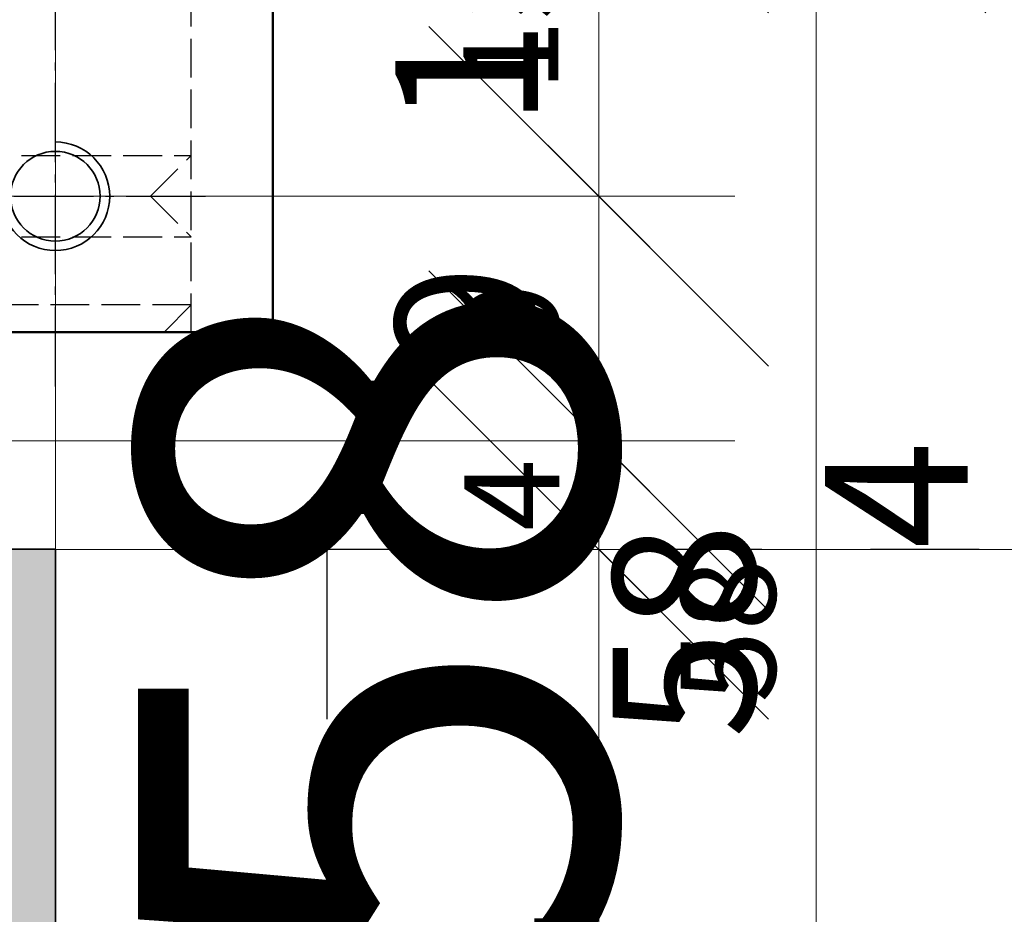
# Model space of a CAD drawing. Units: millimetres. Extents: x 0 to 29901, y 0 to 31204.
# Drawn here: x 3247 to 3283, y 2677 to 2710 of the extents above; entities that cross this region are included whole.
import ezdxf

# ---------------------------------------------------------------- set-up
doc = ezdxf.new("R2010")
doc.units = ezdxf.units.MM
doc.linetypes.add('AM_DIN_F_W050', pattern=[6.25, 4.75, -1.5])
doc.linetypes.add('AM_DIN_G_W050', pattern=[13.75, 9.75, -1.5, 1, -1.5])
for name, color, linetype, lineweight in [('Aluminium-AM_0', 40, 'Continuous', 35), ('Aluminium-AM_2', 50, 'Continuous', 70), ('AM_5', 9, 'Continuous', 20), ('AM_5 @ 1', 9, 'Continuous', 20), ('AM_5 @ 1.5', 9, 'Continuous', 20), ('AM_5 @ 5', 9, 'Continuous', 20), ('AM_8', 251, 'Continuous', 18), ('Mauerwerk-AM_7', 147, 'AM_DIN_G_W050', 25), ('SchraubenundBeschläge-AM_0', 9, 'Continuous', 35), ('SchraubenundBeschläge-AM_1', 9, 'Continuous', 50), ('SchraubenundBeschläge-AM_3', 9, 'AM_DIN_F_W050', 25), ('SchraubenundBeschläge-AM_7', 5, 'AM_DIN_G_W050', 25)]:
    doc.layers.add(name, color=color, linetype=linetype, lineweight=lineweight)
doc.styles.get("Standard").update_dxf_attribs({"font": 'ARIALN.TTF'})
doc.dimstyles.new('AM_DIN$0', dxfattribs={"dimtxt": 3.5, "dimasz": 2.5, "dimexe": 1, "dimexo": 0, "dimgap": 1.5, "dimtad": 1, "dimdsep": 46, "dimtxsty": 'Standard', "dimblk": 'OBLIQUE', "dimcen": 0, "dimclrd": 256, "dimclre": 256, "dimclrt": 1, "dimazin": 2, "dimtp": 0.1, "dimtm": 0.1, "dimtfac": 0.71, "dimtmove": 2, "dimatfit": 3, "dimfxl": 1, "dimlwd": -1, "dimlwe": -1, "dimarcsym": 0})

# ---------------------------------------------------------------- blocks, each defined once
blk = doc.blocks.new('081013E')
at = {"layer": 'AM_8'}
h = blk.add_hatch(color=157, dxfattribs=at)
h.dxf.hatch_style = 1
h.paths.add_polyline_path([(46, -58.416, -0.57735), (45.85, -58.503), (43.945, -57.403, 0.798895), (43.701, -57.099), (43.484, -57.205, 0.244698), (43.319, -57.427), (42.929, -59.893, 0.466308), (43.23, -60.24), (44.152, -60.224, 0.315299), (44.431, -60.022), (44.458, -59.942, -0.414214), (44.84, -59.756), (45.312, -59.918, 0.083094), (45.8, -60), (46, -60), (46, -109.5, 0.414214), (46.5, -110), (47.25, -110, 0.414214), (48.25, -109), (48.25, -59.3, -0.414214), (50.25, -57.3), (81.75, -57.3, -0.414214), (83.75, -59.3), (83.75, -109, 0.414214), (84.75, -110), (85.5, -110, 0.414214), (86, -109.5), (86, -3), (84, -3, 0.414214), (83, -4), (83, -8), (84, -8), (84, -40, -0.414214), (81, -43), (46, -43), (46, -44), (45.8, -44, 0.083094), (45.312, -44.082), (44.84, -44.244, -0.414214), (44.458, -44.058), (44.431, -43.978, 0.315299), (44.152, -43.776), (43.23, -43.76, 0.466308), (42.929, -44.107), (43.319, -46.573, 0.244698), (43.484, -46.795), (43.701, -46.901, 0.798895), (43.945, -46.597), (45.85, -45.497, -0.57735), (46, -45.584), (46, -49.9, -0.414214), (45.7, -50.2), (45.484, -50.2, -0.13748), (45.328, -50.156), (43.804, -49.229, 0.585007), (43.5, -49.4), (43.5, -54.6, 0.585007), (43.804, -54.771), (45.328, -53.844, -0.13748), (45.484, -53.8), (45.7, -53.8, -0.414214), (46, -54.1)])
h.paths.add_polyline_path([(48, -55.3), (48, -44.8), (54, -44.8, -0.414214), (55, -45.8), (55, -47, 0.414214), (56, -48), (64, -48, 0.414214), (65, -47), (65, -45.8, -0.414214), (66, -44.8), (76.641, -44.8, -0.491772), (77.124, -45.427, 0.237417), (77.543, -47.406, 1), (78.48, -46.656, -0.62898), (79.3, -44.95, -0.62898), (80.12, -46.656, 1), (81.057, -47.406, 0.237417), (81.476, -45.427, -0.491772), (81.959, -44.8), (84, -44.8), (84, -55.3)], flags=16)
at = {"layer": 'Aluminium-AM_0'}
blk.add_lwpolyline([(86, -109.5), (86, -3), (84, -3, 0.414214)], format="xyb", dxfattribs=at)
blk = doc.blocks.new('0810141')
at = {"layer": 'AM_8'}
h = blk.add_hatch(color=157, dxfattribs=at)
h.dxf.hatch_style = 1
h.paths.add_polyline_path([(-37, -44), (-37, -45), (-37.2, -45, 0.083094), (-37.688, -45.082), (-38.16, -45.244, -0.414214), (-38.542, -45.058), (-38.569, -44.978, 0.315299), (-38.848, -44.776), (-39.77, -44.76, 0.466308), (-40.071, -45.107), (-39.681, -47.573, 0.371276), (-39.382, -47.826, 1.063581), (-39.055, -47.597), (-37.15, -46.497, -0.57735), (-37, -46.584), (-37, -50.9, -0.414214), (-37.3, -51.2), (-37.516, -51.2, -0.13748), (-37.672, -51.156), (-39.196, -50.229, 0.585007), (-39.5, -50.4), (-39.5, -55.6, 0.585007), (-39.196, -55.771), (-37.672, -54.844, -0.13748), (-37.516, -54.8), (-37.3, -54.8, -0.414214), (-37, -55.1), (-37, -59.416, -0.57735), (-37.15, -59.503), (-39.055, -58.403, 1.063581), (-39.382, -58.174, 0.371276), (-39.681, -58.427), (-40.071, -60.893, 0.466308), (-39.77, -61.24), (-38.848, -61.224, 0.358824), (-38.553, -60.982, -0.455874), (-38.16, -60.756), (-37.688, -60.918, 0.083094), (-37.2, -61), (-37, -61), (-37, -110.5, 0.414214), (-36.5, -111), (-35.75, -111, 0.414214), (-34.75, -110), (-34.75, -60.3, -0.414214), (-32.75, -58.3), (-1.25, -58.3, -0.414214), (0.75, -60.3), (0.75, -110, 0.414214), (1.75, -111), (2.5, -111, 0.414214), (3, -110.5), (3, -4), (1, -4, 0.414214), (0, -5), (0, -9), (1, -9), (1, -41, -0.414214), (-2, -44)])
h.paths.add_polyline_path([(-19, -49, 0.414214), (-18, -48), (-18, -46.8, -0.414214), (-17, -45.8), (-6.359, -45.8, -0.491772), (-5.876, -46.427, 0.237417), (-5.457, -48.406, 1), (-4.52, -47.656, -0.62898), (-3.7, -45.95, -0.62898), (-2.88, -47.656, 1), (-1.943, -48.406, 0.237417), (-1.524, -46.427, -0.491772), (-1.041, -45.8), (1, -45.8), (1, -56.3), (-35, -56.3), (-35, -45.8), (-29, -45.8, -0.414214), (-28, -46.8), (-28, -48, 0.414214), (-27, -49)], flags=16)
blk.add_blockref('081013E', (-83, -1))
blk = doc.blocks.new('SSG GB-OU')
at = {"layer": 'SchraubenundBeschläge-AM_0', "ltscale": 0.3}
blk.add_circle((75, -13), 1.65, dxfattribs=at)
blk.add_arc((75, -13), 2, 180, 90, dxfattribs=at)
at = {"layer": 'SchraubenundBeschläge-AM_1', "ltscale": 0.3}
blk.add_lwpolyline([(83, 64), (83, 34), (83, -18), (64.625, -18)], dxfattribs=at)
at = {"layer": 'SchraubenundBeschläge-AM_3', "ltscale": 0.3}
for p, q in [((80, -18), (80, 64)), ((70, -11.5), (80, -11.5)), ((78.5, -13), (80, -11.5)), ((78.5, -13), (80, -14.5)), ((70, -14.5), (80, -14.5)), ((80, -17), (79, -18))]:
    blk.add_line(p, q, dxfattribs=at)
blk.add_lwpolyline([(80, -17), (70, -17)], dxfattribs=at)
at = {"layer": 'SchraubenundBeschläge-AM_7', "ltscale": 0.3}
for p, q in [((75, -20), (75, 64)), ((69.35, -13), (80.65, -13))]:
    blk.add_line(p, q, dxfattribs=at)
blk = doc.blocks.new('KS6-OEssg')
for name, p in [('SSG GB-OU', (3, -189)), ('0810141', (75, -211))]:
    blk.add_blockref(name, p)
blk = doc.blocks.new('_Oblique')
at = {"color": 0, "linetype": 'ByBlock', "lineweight": -2}
blk.add_line((-0.5, -0.5), (0.5, 0.5), dxfattribs=at)
blk = doc.blocks.new('*D26923')
at = {"layer": 'AM_5', "transparency": 16777216}
for p, q in [((3300.541, 2690.043), (3300.541, 2780.043)), ((3248.541, 2690.043), (3301.541, 2690.043))]:
    blk.add_line(p, q, dxfattribs=at)
at = {"layer": 'Defpoints', "color": 0, "transparency": 16777216}
for p in [(3256.544, 2780.043), (3300.541, 2780.043), (3248.541, 2690.043)]:
    blk.add_point(p, dxfattribs=at)
at = {"layer": 'AM_5', "transparency": 16777216, "xscale": 2.5, "yscale": 2.5, "zscale": 2.5, "rotation": 270}
blk.add_blockref('_Oblique', (3300.541, 2690.043), dxfattribs=at)
blk = doc.blocks.new('_None')
blk = doc.blocks.new('*D26924')
at = {"layer": 'AM_5', "transparency": 16777216}
for p, q in [((3300.541, 2690.043), (3300.541, 2780.043)), ((3248.541, 2690.043), (3302.041, 2690.043))]:
    blk.add_line(p, q, dxfattribs=at)
at = {"layer": 'Defpoints', "color": 0, "transparency": 16777216}
for p in [(3256.544, 2780.043), (3300.541, 2780.043), (3248.541, 2690.043)]:
    blk.add_point(p, dxfattribs=at)
at = {"layer": 'AM_5', "transparency": 16777216, "xscale": 3.75, "yscale": 3.75, "zscale": 3.75, "rotation": 270}
blk.add_blockref('_Oblique', (3300.541, 2690.043), dxfattribs=at)
blk = doc.blocks.new('*D26925')
at = {"layer": 'AM_5', "transparency": 16777216}
for p, q in [((3300.541, 2690.043), (3300.541, 2780.043)), ((3248.541, 2690.043), (3305.541, 2690.043))]:
    blk.add_line(p, q, dxfattribs=at)
at = {"layer": 'Defpoints', "color": 0, "transparency": 16777216}
for p in [(3256.544, 2780.043), (3300.541, 2780.043), (3248.541, 2690.043)]:
    blk.add_point(p, dxfattribs=at)
at = {"layer": 'AM_5', "transparency": 16777216, "xscale": 12.5, "yscale": 12.5, "zscale": 12.5, "rotation": 270}
blk.add_blockref('_Oblique', (3300.541, 2690.043), dxfattribs=at)
blk = doc.blocks.new('*D26955')
at = {"layer": 'AM_5', "transparency": 16777216}
for p, q in [((3240.541, 2716.043), (3277.541, 2716.043)), ((3276.541, 2716.043), (3276.541, 2658.043)), ((3245.541, 2658.043), (3277.541, 2658.043))]:
    blk.add_line(p, q, dxfattribs=at)
at = {"layer": 'Defpoints', "color": 0, "transparency": 16777216}
for p in [(3240.541, 2716.043), (3245.541, 2658.043), (3276.541, 2658.043)]:
    blk.add_point(p, dxfattribs=at)
at = {"layer": 'AM_5', "transparency": 16777216, "xscale": 2.5, "yscale": 2.5, "zscale": 2.5}
for p, rotation in [((3276.541, 2716.043), 90), ((3276.541, 2658.043), 270)]:
    blk.add_blockref('_Oblique', p, dxfattribs=dict(at, rotation=rotation))
at = {"layer": 'AM_5', "color": 1, "transparency": 16777216, "insert": (3273.754, 2687.043), "char_height": 3.5, "attachment_point": 5, "rotation": 90}
blk.add_mtext('58', dxfattribs=at)
blk = doc.blocks.new('*D26956')
at = {"layer": 'AM_5', "transparency": 16777216}
for p, q in [((3240.541, 2716.043), (3278.041, 2716.043)), ((3276.541, 2716.043), (3276.541, 2658.043)), ((3245.541, 2658.043), (3278.041, 2658.043))]:
    blk.add_line(p, q, dxfattribs=at)
at = {"layer": 'Defpoints', "color": 0, "transparency": 16777216}
for p in [(3240.541, 2716.043), (3245.541, 2658.043), (3276.541, 2658.043)]:
    blk.add_point(p, dxfattribs=at)
at = {"layer": 'AM_5', "transparency": 16777216, "xscale": 3.75, "yscale": 3.75, "zscale": 3.75}
for p, rotation in [((3276.541, 2716.043), 90), ((3276.541, 2658.043), 270)]:
    blk.add_blockref('_Oblique', p, dxfattribs=dict(at, rotation=rotation))
at = {"layer": 'AM_5', "color": 1, "transparency": 16777216, "insert": (3272.361, 2687.043), "char_height": 5.25, "attachment_point": 5, "rotation": 90}
blk.add_mtext('58', dxfattribs=at)
blk = doc.blocks.new('*D26957')
at = {"layer": 'AM_5', "transparency": 16777216}
for p, q in [((3240.541, 2716.043), (3281.541, 2716.043)), ((3276.541, 2716.043), (3276.541, 2658.043)), ((3245.541, 2658.043), (3281.541, 2658.043))]:
    blk.add_line(p, q, dxfattribs=at)
at = {"layer": 'Defpoints', "color": 0, "transparency": 16777216}
for p in [(3240.541, 2716.043), (3245.541, 2658.043), (3276.541, 2658.043)]:
    blk.add_point(p, dxfattribs=at)
at = {"layer": 'AM_5', "transparency": 16777216, "xscale": 12.5, "yscale": 12.5, "zscale": 12.5}
for p, rotation in [((3276.541, 2716.043), 90), ((3276.541, 2658.043), 270)]:
    blk.add_blockref('_Oblique', p, dxfattribs=dict(at, rotation=rotation))
at = {"layer": 'AM_5', "color": 1, "transparency": 16777216, "insert": (3262.606, 2687.043), "char_height": 17.5, "attachment_point": 5, "rotation": 90}
blk.add_mtext('58', dxfattribs=at)
blk = doc.blocks.new('*D26959')
at = {"layer": 'AM_5', "transparency": 16777216}
for p, q in [((3245.541, 2694.043), (3269.542, 2694.043)), ((3268.542, 2694.043), (3268.542, 2690.043)), ((3248.541, 2690.043), (3269.542, 2690.043))]:
    blk.add_line(p, q, dxfattribs=at)
at = {"layer": 'Defpoints', "color": 0, "transparency": 16777216}
for p in [(3245.541, 2694.043), (3248.541, 2690.043), (3268.542, 2690.043)]:
    blk.add_point(p, dxfattribs=at)
at = {"layer": 'AM_5', "transparency": 16777216, "xscale": 2.5, "yscale": 2.5, "zscale": 2.5}
for p, rotation in [((3268.542, 2694.043), 90), ((3268.542, 2690.043), 270)]:
    blk.add_blockref('_Oblique', p, dxfattribs=dict(at, rotation=rotation))
at = {"layer": 'AM_5', "color": 1, "transparency": 16777216, "insert": (3265.792, 2692.043), "char_height": 3.5, "attachment_point": 5, "rotation": 90}
blk.add_mtext('4', dxfattribs=at)
blk = doc.blocks.new('*D26960')
at = {"layer": 'AM_5', "transparency": 16777216}
for p, q in [((3245.541, 2694.043), (3270.042, 2694.043)), ((3268.542, 2694.043), (3268.542, 2690.043)), ((3248.541, 2690.043), (3270.042, 2690.043))]:
    blk.add_line(p, q, dxfattribs=at)
at = {"layer": 'Defpoints', "color": 0, "transparency": 16777216}
for p in [(3245.541, 2694.043), (3248.541, 2690.043), (3268.542, 2690.043)]:
    blk.add_point(p, dxfattribs=at)
at = {"layer": 'AM_5', "transparency": 16777216, "xscale": 3.75, "yscale": 3.75, "zscale": 3.75}
for p, rotation in [((3268.542, 2694.043), 90), ((3268.542, 2690.043), 270)]:
    blk.add_blockref('_Oblique', p, dxfattribs=dict(at, rotation=rotation))
at = {"layer": 'AM_5', "color": 1, "transparency": 16777216, "insert": (3280.167, 2692.043), "char_height": 5.25, "attachment_point": 5, "rotation": 90}
blk.add_mtext('4', dxfattribs=at)
blk = doc.blocks.new('*D26961')
at = {"layer": 'AM_5', "transparency": 16777216}
for p, q in [((3268.542, 2694.043), (3268.542, 2706.543)), ((3245.541, 2694.043), (3273.542, 2694.043)), ((3268.542, 2694.043), (3268.542, 2690.043)), ((3248.541, 2690.043), (3273.542, 2690.043)), ((3268.542, 2690.043), (3268.542, 2677.543))]:
    blk.add_line(p, q, dxfattribs=at)
at = {"layer": 'Defpoints', "color": 0, "transparency": 16777216}
for p in [(3245.541, 2694.043), (3248.541, 2690.043), (3268.542, 2690.043)]:
    blk.add_point(p, dxfattribs=at)
at = {"layer": 'AM_5', "transparency": 16777216, "xscale": 12.5, "yscale": 12.5, "zscale": 12.5}
for p, rotation in [((3268.542, 2694.043), 270), ((3268.542, 2690.043), 90)]:
    blk.add_blockref('_Oblique', p, dxfattribs=dict(at, rotation=rotation))
at = {"layer": 'AM_5', "color": 1, "transparency": 16777216, "insert": (3307.292, 2692.043), "char_height": 17.5, "attachment_point": 5, "rotation": 90}
blk.add_mtext('4', dxfattribs=at)
blk = doc.blocks.new('*D927')
at = {"layer": 'AM_5', "transparency": 16777216}
for p, q in [((3248.541, 2690.043), (3301.541, 2690.043)), ((3300.541, 2690.043), (3300.541, 2583.043)), ((3247.666, 2583.043), (3301.541, 2583.043))]:
    blk.add_line(p, q, dxfattribs=at)
at = {"layer": 'Defpoints', "color": 0, "transparency": 16777216}
for p in [(3248.541, 2690.043), (3247.666, 2583.043), (3300.541, 2583.043)]:
    blk.add_point(p, dxfattribs=at)
at = {"layer": 'AM_5', "transparency": 16777216, "xscale": 2.5, "yscale": 2.5, "zscale": 2.5}
for p, rotation in [((3300.541, 2690.043), 90), ((3300.541, 2583.043), 270)]:
    blk.add_blockref('_Oblique', p, dxfattribs=dict(at, rotation=rotation))
at = {"layer": 'AM_5', "color": 1, "transparency": 16777216, "insert": (3297.254, 2636.543), "char_height": 3.5, "attachment_point": 5, "rotation": 90}
blk.add_mtext('107', dxfattribs=at)
blk = doc.blocks.new('*D923')
at = {"layer": 'AM_5', "transparency": 16777216}
for p, q in [((3248.541, 2690.043), (3269.542, 2690.043)), ((3268.542, 2690.043), (3268.542, 2658.043)), ((3245.541, 2658.043), (3269.542, 2658.043))]:
    blk.add_line(p, q, dxfattribs=at)
at = {"layer": 'Defpoints', "color": 0, "transparency": 16777216}
for p in [(3248.541, 2690.043), (3245.541, 2658.043), (3268.542, 2658.043)]:
    blk.add_point(p, dxfattribs=at)
at = {"layer": 'AM_5', "transparency": 16777216, "xscale": 2.5, "yscale": 2.5, "zscale": 2.5}
for p, rotation in [((3268.542, 2690.043), 90), ((3268.542, 2658.043), 270)]:
    blk.add_blockref('_Oblique', p, dxfattribs=dict(at, rotation=rotation))
at = {"layer": 'AM_5', "color": 1, "transparency": 16777216, "insert": (3265.255, 2674.043), "char_height": 3.5, "attachment_point": 5, "rotation": 90}
blk.add_mtext('32', dxfattribs=at)
blk = doc.blocks.new('*D26983')
at = {"layer": 'AM_5', "transparency": 16777216}
for p, q in [((3240.541, 2716.043), (3269.541, 2716.043)), ((3268.541, 2716.043), (3268.541, 2703.043)), ((3234.041, 2703.043), (3269.541, 2703.043))]:
    blk.add_line(p, q, dxfattribs=at)
at = {"layer": 'Defpoints', "color": 0, "transparency": 16777216}
for p in [(3240.541, 2716.043), (3234.041, 2703.043), (3268.541, 2703.043)]:
    blk.add_point(p, dxfattribs=at)
at = {"layer": 'AM_5', "transparency": 16777216, "xscale": 2.5, "yscale": 2.5, "zscale": 2.5}
for p, rotation in [((3268.541, 2716.043), 90), ((3268.541, 2703.043), 270)]:
    blk.add_blockref('_Oblique', p, dxfattribs=dict(at, rotation=rotation))
at = {"layer": 'AM_5', "color": 1, "transparency": 16777216, "insert": (3265.754, 2709.543), "char_height": 3.5, "attachment_point": 5, "rotation": 90}
blk.add_mtext('13', dxfattribs=at)
blk = doc.blocks.new('*D26984')
at = {"layer": 'AM_5', "transparency": 16777216}
for p, q in [((3240.541, 2716.043), (3270.041, 2716.043)), ((3268.541, 2716.043), (3268.541, 2703.043)), ((3234.041, 2703.043), (3270.041, 2703.043))]:
    blk.add_line(p, q, dxfattribs=at)
at = {"layer": 'Defpoints', "color": 0, "transparency": 16777216}
for p in [(3240.541, 2716.043), (3234.041, 2703.043), (3268.541, 2703.043)]:
    blk.add_point(p, dxfattribs=at)
at = {"layer": 'AM_5', "transparency": 16777216, "xscale": 3.75, "yscale": 3.75, "zscale": 3.75}
for p, rotation in [((3268.541, 2716.043), 90), ((3268.541, 2703.043), 270)]:
    blk.add_blockref('_Oblique', p, dxfattribs=dict(at, rotation=rotation))
at = {"layer": 'AM_5', "color": 1, "transparency": 16777216, "insert": (3264.361, 2709.543), "char_height": 5.25, "attachment_point": 5, "rotation": 90}
blk.add_mtext('13', dxfattribs=at)
blk = doc.blocks.new('*D26985')
at = {"layer": 'AM_5', "transparency": 16777216}
for p, q in [((3240.541, 2716.043), (3273.541, 2716.043)), ((3268.541, 2716.043), (3268.541, 2703.043)), ((3234.041, 2703.043), (3273.541, 2703.043))]:
    blk.add_line(p, q, dxfattribs=at)
at = {"layer": 'Defpoints', "color": 0, "transparency": 16777216}
for p in [(3240.541, 2716.043), (3234.041, 2703.043), (3268.541, 2703.043)]:
    blk.add_point(p, dxfattribs=at)
at = {"layer": 'AM_5', "transparency": 16777216, "xscale": 12.5, "yscale": 12.5, "zscale": 12.5}
for p, rotation in [((3268.541, 2716.043), 90), ((3268.541, 2703.043), 270)]:
    blk.add_blockref('_Oblique', p, dxfattribs=dict(at, rotation=rotation))
at = {"layer": 'AM_5', "color": 1, "transparency": 16777216, "insert": (3307.846, 2709.543), "char_height": 17.5, "attachment_point": 5, "rotation": 90}
blk.add_mtext('13', dxfattribs=at)
blk = doc.blocks.new('*D26987')
at = {"layer": 'AM_5', "transparency": 16777216}
for p, q in [((3234.041, 2703.043), (3269.542, 2703.043)), ((3268.542, 2703.043), (3268.542, 2694.043)), ((3245.541, 2694.043), (3269.542, 2694.043))]:
    blk.add_line(p, q, dxfattribs=at)
at = {"layer": 'Defpoints', "color": 0, "transparency": 16777216}
for p in [(3234.041, 2703.043), (3245.541, 2694.043), (3268.542, 2694.043)]:
    blk.add_point(p, dxfattribs=at)
at = {"layer": 'AM_5', "transparency": 16777216, "xscale": 2.5, "yscale": 2.5, "zscale": 2.5}
for p, rotation in [((3268.542, 2703.043), 90), ((3268.542, 2694.043), 270)]:
    blk.add_blockref('_Oblique', p, dxfattribs=dict(at, rotation=rotation))
at = {"layer": 'AM_5', "color": 1, "transparency": 16777216, "insert": (3265.755, 2698.543), "char_height": 3.5, "attachment_point": 5, "rotation": 90}
blk.add_mtext('9', dxfattribs=at)
blk = doc.blocks.new('*D26988')
at = {"layer": 'AM_5', "transparency": 16777216}
for p, q in [((3234.041, 2703.043), (3270.042, 2703.043)), ((3268.542, 2703.043), (3268.542, 2694.043)), ((3245.541, 2694.043), (3270.042, 2694.043))]:
    blk.add_line(p, q, dxfattribs=at)
at = {"layer": 'Defpoints', "color": 0, "transparency": 16777216}
for p in [(3234.041, 2703.043), (3245.541, 2694.043), (3268.542, 2694.043)]:
    blk.add_point(p, dxfattribs=at)
at = {"layer": 'AM_5', "transparency": 16777216, "xscale": 3.75, "yscale": 3.75, "zscale": 3.75}
for p, rotation in [((3268.542, 2703.043), 90), ((3268.542, 2694.043), 270)]:
    blk.add_blockref('_Oblique', p, dxfattribs=dict(at, rotation=rotation))
at = {"layer": 'AM_5', "color": 1, "transparency": 16777216, "insert": (3264.361, 2698.543), "char_height": 5.25, "attachment_point": 5, "rotation": 90}
blk.add_mtext('9', dxfattribs=at)
blk = doc.blocks.new('*D26989')
at = {"layer": 'AM_5', "transparency": 16777216}
for p, q in [((3268.542, 2703.043), (3268.542, 2715.543)), ((3234.041, 2703.043), (3273.542, 2703.043)), ((3268.542, 2703.043), (3268.542, 2694.043)), ((3245.541, 2694.043), (3273.542, 2694.043)), ((3268.542, 2694.043), (3268.542, 2681.543))]:
    blk.add_line(p, q, dxfattribs=at)
at = {"layer": 'Defpoints', "color": 0, "transparency": 16777216}
for p in [(3234.041, 2703.043), (3245.541, 2694.043), (3268.542, 2694.043)]:
    blk.add_point(p, dxfattribs=at)
at = {"layer": 'AM_5', "transparency": 16777216, "xscale": 12.5, "yscale": 12.5, "zscale": 12.5}
for p, rotation in [((3268.542, 2703.043), 270), ((3268.542, 2694.043), 90)]:
    blk.add_blockref('_Oblique', p, dxfattribs=dict(at, rotation=rotation))
at = {"layer": 'AM_5', "color": 1, "transparency": 16777216, "insert": (3307.847, 2698.543), "char_height": 17.5, "attachment_point": 5, "rotation": 90}
blk.add_mtext('9', dxfattribs=at)
blk = doc.blocks.new('*D26995')
at = {"layer": 'AM_5', "transparency": 16777216}
for p, q in [((3156.541, 2693.043), (3156.541, 2695.543)), ((3162.572, 2693.043), (3155.541, 2693.043)), ((3156.541, 2690.043), (3156.541, 2693.043)), ((3248.541, 2690.043), (3155.541, 2690.043)), ((3156.541, 2690.043), (3156.541, 2687.543))]:
    blk.add_line(p, q, dxfattribs=at)
at = {"layer": 'Defpoints', "color": 0, "transparency": 16777216}
for p in [(3156.541, 2693.043), (3162.572, 2693.043), (3248.541, 2690.043)]:
    blk.add_point(p, dxfattribs=at)
at = {"layer": 'AM_5', "transparency": 16777216, "xscale": 2.5, "yscale": 2.5, "zscale": 2.5}
for p, rotation in [((3156.541, 2693.043), 270), ((3156.541, 2690.043), 90)]:
    blk.add_blockref('_Oblique', p, dxfattribs=dict(at, rotation=rotation))
at = {"layer": 'AM_5', "color": 1, "transparency": 16777216, "insert": (3158.6, 2680.783), "char_height": 3.5, "attachment_point": 5, "rotation": 90}
blk.add_mtext('3', dxfattribs=at)
blk = doc.blocks.new('*D26996')
at = {"layer": 'AM_5', "transparency": 16777216}
for p, q in [((3162.572, 2693.043), (3155.875, 2693.043)), ((3156.541, 2690.043), (3156.541, 2693.043)), ((3248.541, 2690.043), (3155.875, 2690.043))]:
    blk.add_line(p, q, dxfattribs=at)
at = {"layer": 'Defpoints', "color": 0, "transparency": 16777216}
for p in [(3156.541, 2693.043), (3162.572, 2693.043), (3248.541, 2690.043)]:
    blk.add_point(p, dxfattribs=at)
at = {"layer": 'AM_5', "transparency": 16777216, "xscale": 1.666666666666667, "yscale": 1.666666666666667, "zscale": 1.666666666666667}
for p, rotation in [((3156.541, 2693.043), 90), ((3156.541, 2690.043), 270)]:
    blk.add_blockref('_Oblique', p, dxfattribs=dict(at, rotation=rotation))
at = {"layer": 'AM_5', "color": 1, "transparency": 16777216, "insert": (3158.6, 2680.783), "char_height": 2.333, "attachment_point": 5, "rotation": 90}
blk.add_mtext('3', dxfattribs=at)
blk = doc.blocks.new('*D26997')
at = {"layer": 'AM_5', "transparency": 16777216}
for p, q in [((3156.541, 2693.043), (3156.541, 2701.377)), ((3162.572, 2693.043), (3153.208, 2693.043)), ((3156.541, 2690.043), (3156.541, 2693.043)), ((3248.541, 2690.043), (3153.208, 2690.043)), ((3156.541, 2690.043), (3156.541, 2681.71))]:
    blk.add_line(p, q, dxfattribs=at)
at = {"layer": 'Defpoints', "color": 0, "transparency": 16777216}
for p in [(3156.541, 2693.043), (3162.572, 2693.043), (3248.541, 2690.043)]:
    blk.add_point(p, dxfattribs=at)
at = {"layer": 'AM_5', "transparency": 16777216, "xscale": 8.333333333333332, "yscale": 8.333333333333332, "zscale": 8.333333333333332}
for p, rotation in [((3156.541, 2693.043), 270), ((3156.541, 2690.043), 90)]:
    blk.add_blockref('_Oblique', p, dxfattribs=dict(at, rotation=rotation))
at = {"layer": 'AM_5', "color": 1, "transparency": 16777216, "insert": (3158.6, 2680.783), "char_height": 11.667, "attachment_point": 5, "rotation": 90}
blk.add_mtext('3', dxfattribs=at)
blk = doc.blocks.new('*D925')
at = {"layer": 'AM_5', "transparency": 16777216}
for p, q in [((3245.541, 2694.043), (3245.541, 2791.043)), ((3248.541, 2690.043), (3248.541, 2791.043)), ((3245.541, 2790.043), (3243.041, 2790.043)), ((3245.541, 2790.043), (3248.541, 2790.043)), ((3248.541, 2790.043), (3251.041, 2790.043))]:
    blk.add_line(p, q, dxfattribs=at)
at = {"layer": 'Defpoints', "color": 0, "transparency": 16777216}
for p in [(3248.541, 2790.043), (3245.541, 2694.043), (3248.541, 2690.043)]:
    blk.add_point(p, dxfattribs=at)
at = {"layer": 'AM_5', "transparency": 16777216, "xscale": 2.5, "yscale": 2.5, "zscale": 2.5}
blk.add_blockref('_Oblique', (3245.541, 2790.043), dxfattribs=at)
at = {"layer": 'AM_5', "transparency": 16777216, "xscale": 2.5, "yscale": 2.5, "zscale": 2.5, "rotation": 180}
blk.add_blockref('_Oblique', (3248.541, 2790.043), dxfattribs=at)
at = {"layer": 'AM_5', "color": 1, "transparency": 16777216, "insert": (3257.826, 2790.043), "char_height": 3.5, "attachment_point": 5}
blk.add_mtext('3', dxfattribs=at)
blk = doc.blocks.new('*U33510')
at = {"layer": 'AM_5 @ 1'}
dim = blk.add_linear_dim(base=(3300.541, 2780.043), p1=(3248.541, 2690.043), p2=(3256.544, 2780.043), angle=270, text=' ', dimstyle='AM_DIN$0', override={"dimscale": 1, "dimblk1": 'Oblique', "dimblk2": 'None', "dimsah": 1, "dimse2": 1, "dimtix": 0, "dimtofl": 1, "dimtmove": 2, "dimatfit": 3}, dxfattribs=at)
dim.commit()
dim.dimension.update_dxf_attribs({"geometry": '*D26923', "text_midpoint": (3300.541, 2758.553), "dimtype": 128})
at = {"layer": 'AM_5 @ 1.5'}
dim = blk.add_linear_dim(base=(3300.541, 2780.043), p1=(3248.541, 2690.043), p2=(3256.544, 2780.043), angle=270, text=' ', dimstyle='AM_DIN$0', override={"dimscale": 1.5, "dimblk1": 'Oblique', "dimblk2": 'None', "dimsah": 1, "dimse2": 1, "dimtix": 0, "dimtofl": 1, "dimtmove": 2, "dimatfit": 3}, dxfattribs=at)
dim.commit()
dim.dimension.update_dxf_attribs({"geometry": '*D26924', "text_midpoint": (3300.541, 2758.553), "dimtype": 128})
at = {"layer": 'AM_5 @ 5'}
dim = blk.add_linear_dim(base=(3300.541, 2780.043), p1=(3248.541, 2690.043), p2=(3256.544, 2780.043), angle=270, text=' ', dimstyle='AM_DIN$0', override={"dimscale": 5, "dimblk1": 'Oblique', "dimblk2": 'None', "dimsah": 1, "dimse2": 1, "dimtix": 0, "dimtofl": 1, "dimtmove": 2, "dimatfit": 3}, dxfattribs=at)
dim.commit()
dim.dimension.update_dxf_attribs({"geometry": '*D26925', "text_midpoint": (3300.541, 2758.553), "dimtype": 128})
blk = doc.blocks.new('*U33518')
at = {"layer": 'AM_5 @ 1'}
dim = blk.add_linear_dim(base=(3276.541, 2658.043), p1=(3240.541, 2716.043), p2=(3245.541, 2658.043), angle=90, dimstyle='AM_DIN$0', override={"dimscale": 1, "dimgap": 1, "dimtix": 0, "dimtofl": 1, "dimtmove": 2, "dimatfit": 3}, dxfattribs=at)
dim.commit()
dim.dimension.update_dxf_attribs({"geometry": '*D26955', "text_midpoint": (3273.754, 2687.043)})
at = {"layer": 'AM_5 @ 1.5'}
dim = blk.add_linear_dim(base=(3276.541, 2658.043), p1=(3240.541, 2716.043), p2=(3245.541, 2658.043), angle=90, dimstyle='AM_DIN$0', override={"dimscale": 1.5, "dimgap": 1, "dimtix": 0, "dimtofl": 1, "dimtmove": 2, "dimatfit": 3}, dxfattribs=at)
dim.commit()
dim.dimension.update_dxf_attribs({"geometry": '*D26956', "text_midpoint": (3272.361, 2687.043)})
at = {"layer": 'AM_5 @ 5'}
dim = blk.add_linear_dim(base=(3276.541, 2658.043), p1=(3240.541, 2716.043), p2=(3245.541, 2658.043), angle=90, dimstyle='AM_DIN$0', override={"dimscale": 5, "dimgap": 1, "dimtix": 0, "dimtofl": 1, "dimtmove": 2, "dimatfit": 3}, dxfattribs=at)
dim.commit()
dim.dimension.update_dxf_attribs({"geometry": '*D26957', "text_midpoint": (3262.606, 2687.043)})
blk = doc.blocks.new('*U33519')
at = {"layer": 'AM_5 @ 1'}
dim = blk.add_linear_dim(base=(3268.542, 2690.043), p1=(3245.541, 2694.043), p2=(3248.541, 2690.043), angle=90, dimstyle='AM_DIN$0', override={"dimscale": 1, "dimgap": 1, "dimtix": 0, "dimtofl": 1, "dimtmove": 2, "dimatfit": 3}, dxfattribs=at)
dim.commit()
dim.dimension.update_dxf_attribs({"geometry": '*D26959', "text_midpoint": (3265.792, 2692.043)})
at = {"layer": 'AM_5 @ 1.5'}
dim = blk.add_linear_dim(base=(3268.542, 2690.043), p1=(3245.541, 2694.043), p2=(3248.541, 2690.043), angle=90, dimstyle='AM_DIN$0', override={"dimscale": 1.5, "dimgap": 1, "dimtix": 0, "dimtofl": 1, "dimtmove": 2, "dimatfit": 3}, dxfattribs=at)
dim.commit()
dim.dimension.update_dxf_attribs({"geometry": '*D26960', "text_midpoint": (3280.167, 2692.043)})
at = {"layer": 'AM_5 @ 5'}
dim = blk.add_linear_dim(base=(3268.542, 2690.043), p1=(3245.541, 2694.043), p2=(3248.541, 2690.043), angle=90, dimstyle='AM_DIN$0', override={"dimscale": 5, "dimgap": 1, "dimtix": 0, "dimtofl": 1, "dimtmove": 2, "dimatfit": 3}, dxfattribs=at)
dim.commit()
dim.dimension.update_dxf_attribs({"geometry": '*D26961', "text_midpoint": (3307.292, 2692.043)})
blk = doc.blocks.new('*U33525')
at = {"layer": 'AM_5 @ 1'}
dim = blk.add_linear_dim(base=(3268.541, 2703.043), p1=(3240.541, 2716.043), p2=(3234.041, 2703.043), angle=90, dimstyle='AM_DIN$0', override={"dimscale": 1, "dimgap": 1, "dimtix": 0, "dimtofl": 1, "dimtmove": 2, "dimatfit": 3}, dxfattribs=at)
dim.commit()
dim.dimension.update_dxf_attribs({"geometry": '*D26983', "text_midpoint": (3265.754, 2709.543)})
at = {"layer": 'AM_5 @ 1.5'}
dim = blk.add_linear_dim(base=(3268.541, 2703.043), p1=(3240.541, 2716.043), p2=(3234.041, 2703.043), angle=90, dimstyle='AM_DIN$0', override={"dimscale": 1.5, "dimgap": 1, "dimtix": 0, "dimtofl": 1, "dimtmove": 2, "dimatfit": 3}, dxfattribs=at)
dim.commit()
dim.dimension.update_dxf_attribs({"geometry": '*D26984', "text_midpoint": (3264.361, 2709.543)})
at = {"layer": 'AM_5 @ 5'}
dim = blk.add_linear_dim(base=(3268.541, 2703.043), p1=(3240.541, 2716.043), p2=(3234.041, 2703.043), angle=90, dimstyle='AM_DIN$0', override={"dimscale": 5, "dimgap": 1, "dimtix": 0, "dimtofl": 1, "dimtmove": 2, "dimatfit": 3}, dxfattribs=at)
dim.commit()
dim.dimension.update_dxf_attribs({"geometry": '*D26985', "text_midpoint": (3307.846, 2709.543)})
blk = doc.blocks.new('*U33526')
at = {"layer": 'AM_5 @ 1'}
dim = blk.add_linear_dim(base=(3268.542, 2694.043), p1=(3234.041, 2703.043), p2=(3245.541, 2694.043), angle=90, dimstyle='AM_DIN$0', override={"dimscale": 1, "dimgap": 1, "dimtix": 0, "dimtofl": 1, "dimtmove": 2, "dimatfit": 3}, dxfattribs=at)
dim.commit()
dim.dimension.update_dxf_attribs({"geometry": '*D26987', "text_midpoint": (3265.755, 2698.543)})
at = {"layer": 'AM_5 @ 1.5'}
dim = blk.add_linear_dim(base=(3268.542, 2694.043), p1=(3234.041, 2703.043), p2=(3245.541, 2694.043), angle=90, dimstyle='AM_DIN$0', override={"dimscale": 1.5, "dimgap": 1, "dimtix": 0, "dimtofl": 1, "dimtmove": 2, "dimatfit": 3}, dxfattribs=at)
dim.commit()
dim.dimension.update_dxf_attribs({"geometry": '*D26988', "text_midpoint": (3264.361, 2698.543)})
at = {"layer": 'AM_5 @ 5'}
dim = blk.add_linear_dim(base=(3268.542, 2694.043), p1=(3234.041, 2703.043), p2=(3245.541, 2694.043), angle=90, dimstyle='AM_DIN$0', override={"dimscale": 5, "dimgap": 1, "dimtix": 0, "dimtofl": 1, "dimtmove": 2, "dimatfit": 3}, dxfattribs=at)
dim.commit()
dim.dimension.update_dxf_attribs({"geometry": '*D26989', "text_midpoint": (3307.847, 2698.543)})
blk = doc.blocks.new('*U33528')
at = {"layer": 'AM_5 @ 1'}
dim = blk.add_linear_dim(base=(3156.541, 2693.043), p1=(3248.541, 2690.043), p2=(3162.572, 2693.043), angle=90, dimstyle='AM_DIN$0', override={"dimscale": 1, "dimtxt": 2.333333, "dimasz": 1.666667, "dimexe": 0.666667, "dimexo": 0, "dimgap": 1, "dimcen": 0, "dimtix": 0, "dimtofl": 1, "dimtmove": 2, "dimatfit": 3}, dxfattribs=at)
dim.commit()
dim.dimension.update_dxf_attribs({"geometry": '*D26996', "text_midpoint": (3158.6, 2680.783), "dimtype": 128})
at = {"layer": 'AM_5 @ 1.5'}
dim = blk.add_linear_dim(base=(3156.541, 2693.043), p1=(3248.541, 2690.043), p2=(3162.572, 2693.043), angle=90, dimstyle='AM_DIN$0', override={"dimscale": 1.5, "dimtxt": 2.333333, "dimasz": 1.666667, "dimexe": 0.666667, "dimexo": 0, "dimgap": 1, "dimcen": 0, "dimtix": 0, "dimtofl": 1, "dimtmove": 2, "dimatfit": 3}, dxfattribs=at)
dim.commit()
dim.dimension.update_dxf_attribs({"geometry": '*D26995', "text_midpoint": (3158.6, 2680.783), "dimtype": 128})
at = {"layer": 'AM_5 @ 5'}
dim = blk.add_linear_dim(base=(3156.541, 2693.043), p1=(3248.541, 2690.043), p2=(3162.572, 2693.043), angle=90, dimstyle='AM_DIN$0', override={"dimscale": 5, "dimtxt": 2.333333, "dimasz": 1.666667, "dimexe": 0.666667, "dimexo": 0, "dimgap": 1, "dimcen": 0, "dimtix": 0, "dimtofl": 1, "dimtmove": 2, "dimatfit": 3}, dxfattribs=at)
dim.commit()
dim.dimension.update_dxf_attribs({"geometry": '*D26997', "text_midpoint": (3158.6, 2680.783), "dimtype": 128})

msp = doc.modelspace()

# ---------------------------------------------------------------- linework, layer by layer
at = {"layer": 'Mauerwerk-AM_7'}
for points in [[(3266.54163918, 2670.04335336), (3258.54135839, 2670.04335336), (3258.54135839, 2690.04335336), (3266.54163918, 2690.04335336)], [(3270.54163918, 2690.04335336), (3274.54135839, 2690.04335336)], [(3278.54135839, 2690.04335336), (3282.54135839, 2690.04335336)]]:
    msp.add_lwpolyline(points, dxfattribs=at)

# ---------------------------------------------------------------- block references
at = {"layer": 'Aluminium-AM_2'}
msp.add_blockref('KS6-OEssg', (3170.54135839, 2905.04335336), dxfattribs=at)
at = {"layer": 'AM_5'}
for name in ['*U33510', '*U33525', '*U33518', '*U33526', '*U33519', '*U33528']:
    msp.add_blockref(name, (0, 0), dxfattribs=at)

# ---------------------------------------------------------------- dimensions: what is measured, and where the dimension line sits
dim = msp.add_linear_dim(base=(3248.54135839, 2790.04335336), p1=(3245.54135839, 2694.04335336), p2=(3248.54135839, 2690.04335336), angle=180, dimstyle='AM_DIN$0', dxfattribs=at)
dim.commit()
dim.dimension.update_dxf_attribs({"geometry": '*D925', "text_midpoint": (3257.82636277, 2790.04335336), "dimtype": 160})
for base, p2, picture, middle in [((3268.54163918, 2658.04335336), (3245.54135839, 2658.04335336), '*D923', (3265.25463373, 2674.04335336)), ((3300.54135839, 2583.04335336), (3247.66635839, 2583.04335336), '*D927', (3297.25435293, 2636.54335336))]:
    dim = msp.add_linear_dim(base=base, p1=(3248.54135839, 2690.04335336), p2=p2, angle=90, dimstyle='AM_DIN$0', override={"dimscale": 1}, dxfattribs=at)
    dim.commit()
    dim.dimension.update_dxf_attribs({"geometry": picture, "text_midpoint": middle})

doc.saveas('drawing.dxf')
